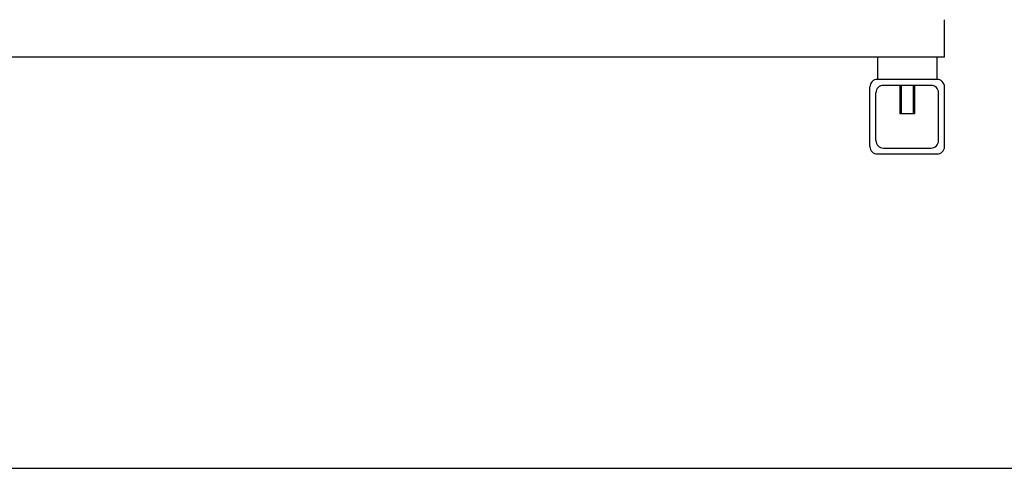
# Model space of a CAD drawing. Units: millimetres. Extents: x 100 to 4113, y 100 to 2870.
# Drawn here: x 1940 to 2601, y 100 to 401 of the extents above; entities that cross this region are included whole.
import ezdxf

# ---------------------------------------------------------------- set-up
doc = ezdxf.new("R2010")
doc.units = ezdxf.units.MM
for name, color, linetype in [('11009_BASE_RUNNE', 7, 'Continuous'), ('11017_BASEPLATE', 7, 'Continuous'), ('22001_40X35_AV_M', 7, 'Continuous'), ('Default', 7, 'Continuous')]:
    doc.layers.add(name, color=color, linetype=linetype)

# ---------------------------------------------------------------- blocks, each defined once
blk = doc.blocks.new('SE2')
at = {"layer": '11009_BASE_RUNNE', "color": 7, "linetype": 'Continuous'}
for p, q in [((2556.06, 360.67), (2516.06, 360.67)), ((2511.06, 315.67), (2511.06, 355.67)), ((2515.06, 319.67), (2515.06, 351.67)), ((2552.06, 356.67), (2520.06, 356.67)), ((2557.06, 319.67), (2557.06, 351.67)), ((2561.06, 315.67), (2561.06, 355.67)), ((2516.06, 310.67), (2556.06, 310.67)), ((2520.06, 314.67), (2552.06, 314.67))]:
    blk.add_line(p, q, dxfattribs=at)
for centre, start, end in [((2516.06, 355.67), 90, 180), ((2556.06, 355.67), 0, 90), ((2520.06, 351.67), 90, 180), ((2552.06, 351.67), 0, 90), ((2520.06, 319.67), 180, 270), ((2552.06, 319.67), 270, 0), ((2516.06, 315.67), 180, 270), ((2556.06, 315.67), 270, 0)]:
    blk.add_arc(centre, 5, start, end, dxfattribs=at)
at = {"layer": '11017_BASEPLATE', "color": 7, "linetype": 'Continuous'}
for p, q in [((2561.06, 395.67), (2561.06, 400.67)), ((2561.06, 375.67), (2561.06, 395.67)), ((2561.06, 375.67), (1586.06, 375.67))]:
    blk.add_line(p, q, dxfattribs=at)
at = {"layer": '22001_40X35_AV_M', "color": 7, "linetype": 'Continuous'}
for p, q in [((2516.06, 375.67), (2516.06, 360.67)), ((2556.06, 360.67), (2556.06, 375.67)), ((2531.06, 356.67), (2531.06, 337.67)), ((2531.98, 356.67), (2531.98, 337.67)), ((2540.14, 356.67), (2540.14, 337.67)), ((2541.06, 337.67), (2541.06, 356.67)), ((2541.06, 337.67), (2531.06, 337.67))]:
    blk.add_line(p, q, dxfattribs=at)

msp = doc.modelspace()

# ---------------------------------------------------------------- linework, layer by layer
at = {"layer": 'Default', "color": 7, "linetype": 'Continuous'}
msp.add_line((100, 100), (4100, 100), dxfattribs=at)

# ---------------------------------------------------------------- block references
at = {"layer": 'Default'}
msp.add_blockref('SE2', (0, 0), dxfattribs=at)

doc.saveas('drawing.dxf')
